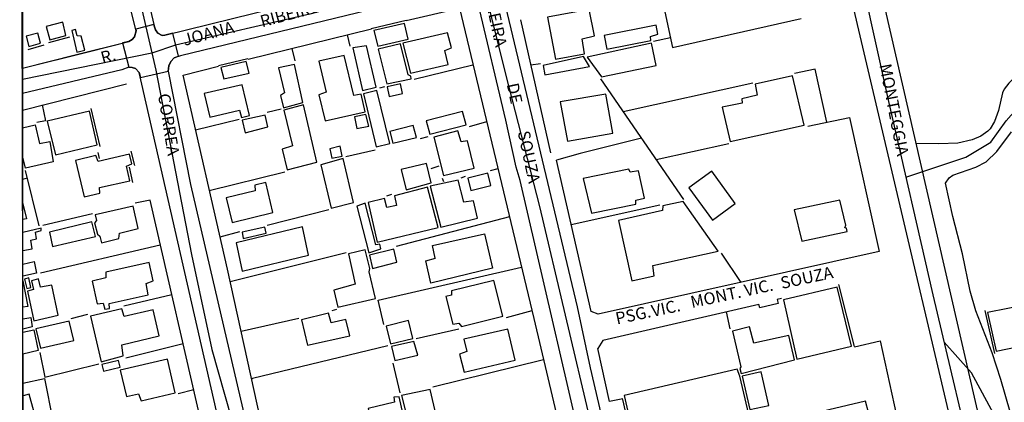
# Model space of a CAD drawing. Units: millimetres. Extents: x 178311 to 180727, y 1665960 to 1668738.
# Drawn here: x 178311 to 178518, y 1668376 to 1668456 of the extents above; entities that cross this region are included whole.
import ezdxf
from ezdxf.enums import TextEntityAlignment as Align

# ---------------------------------------------------------------- set-up
doc = ezdxf.new("R2010")
doc.units = ezdxf.units.MM
for name, color, linetype in [('IMAGEM', 7, 'Continuous'), ('V-AREA_VERDE', 3, 'Continuous'), ('V-CRUZAMENTO', 1, 'Continuous'), ('V-EDIFICACAO', 30, 'Continuous'), ('V-EIXO_DE_LOGRADOURO', 3, 'Continuous'), ('V-LOTE', 1, 'Continuous'), ('V-NOME_DOS_LOGRADOUROS', 7, 'Continuous'), ('V-QUADRA', 6, 'Continuous'), ('V-TESTADA', 1, 'Continuous'), ('X-LIMITE_5000', 7, 'Continuous')]:
    doc.layers.add(name, color=color, linetype=linetype)
picture_1 = doc.add_image_def('image1.jpg', size_in_pixel=(4025, 4629))

msp = doc.modelspace()

# ---------------------------------------------------------------- linework, layer by layer
at = {"layer": 'V-AREA_VERDE'}
msp.add_lwpolyline([(178311.99, 1668446.23), (178323.03, 1668449), (178334.29, 1668451.86), (178334.95, 1668452.22), (178335.44, 1668452.78), (178335.84, 1668454.06), (178329.26, 1668480.02), (178328.83, 1668481.13), (178324.74, 1668485.41), (178320.41, 1668489.57), (178315.3, 1668493.98), (178312.25, 1668496.19), (178311.89, 1668496.26)], dxfattribs=at)
at = {"layer": 'V-CRUZAMENTO'}
msp.add_lwpolyline([(178343.52, 1668453.55), (178341.79, 1668453.12), (178341.26, 1668453.1), (178340.38, 1668453.57), (178339.87, 1668454.27), (178339.57, 1668455.1), (178339.5, 1668455.38), (178335.75, 1668454.43), (178335.84, 1668454.06), (178335.44, 1668452.78), (178334.95, 1668452.22), (178334.29, 1668451.86), (178332.98, 1668451.52), (178334.31, 1668446.43), (178335.01, 1668446.39), (178335.67, 1668446.15), (178336.47, 1668445.33), (178336.71, 1668444.29), (178342.53, 1668445.62), (178342.68, 1668446.73), (178343.09, 1668447.66), (178343.79, 1668448.41), (178344.71, 1668448.73)], close=True, dxfattribs=at)
at = {"layer": 'V-EDIFICACAO'}
for points in [[(178421.9, 1668456.93), (178423.57, 1668448.12), (178429.7, 1668449.27), (178429.16, 1668452.41), (178431.74, 1668453.04), (178430.63, 1668458.49), (178421.9, 1668456.93)], [(178317, 1668454.99), (178317.74, 1668452.17), (178321.12, 1668453.08), (178320.44, 1668455.89), (178317, 1668454.99)], [(178385.58, 1668454.12), (178386.39, 1668450.86), (178392.77, 1668452.31), (178391.99, 1668455.59), (178385.58, 1668454.12)], [(178312.78, 1668452.93), (178313.37, 1668450.8), (178315.79, 1668451.47), (178315.23, 1668453.54), (178312.78, 1668452.93)], [(178324.33, 1668452.92), (178323.47, 1668452.99), (178323.11, 1668454.37), (178322.33, 1668454.13), (178323.39, 1668449.61), (178325.04, 1668449.98), (178324.33, 1668452.92)], [(178391.63, 1668451.5), (178393.22, 1668445.22), (178401.13, 1668446.98), (178400.46, 1668449.93), (178401.82, 1668450.52), (178401.02, 1668453.65), (178391.63, 1668451.5)], [(178433.8, 1668453.1), (178434.32, 1668450.23), (178443.56, 1668452.01), (178443.52, 1668452.88), (178445.04, 1668453.34), (178444.66, 1668455.23), (178433.8, 1668453.1)], [(178386.51, 1668450.22), (178388.28, 1668442.93), (178393.37, 1668444.04), (178393.33, 1668444.56), (178392.74, 1668444.85), (178391.18, 1668451.37), (178386.51, 1668450.22)], [(178430.21, 1668448.52), (178433.26, 1668444.41), (178444.69, 1668446.77), (178443.7, 1668451.5), (178430.21, 1668448.52)], [(178381.17, 1668450.51), (178383.19, 1668441.58), (178386.09, 1668442.26), (178384.04, 1668450.94), (178381.17, 1668450.51)], [(178353.57, 1668446.36), (178354.18, 1668443.98), (178359.44, 1668445.23), (178358.86, 1668447.64), (178353.57, 1668446.36)], [(178374.03, 1668447.7), (178375.56, 1668441.22), (178374.03, 1668440.63), (178375.35, 1668435.2), (178383.74, 1668437.13), (178382.89, 1668440.78), (178381.39, 1668440.49), (178381.39, 1668440.49), (178379.38, 1668448.92), (178374.03, 1668447.7)], [(178421.03, 1668446.83), (178421.34, 1668444.82), (178430.74, 1668446.58), (178429.45, 1668448.71), (178421.03, 1668446.83)], [(178368.95, 1668446.98), (178365.63, 1668446.3), (178366.9, 1668441.1), (178366.02, 1668440.55), (178366.66, 1668437.97), (178370.74, 1668439.08), (178368.95, 1668446.98), (178368.95, 1668446.98)], [(178465.42, 1668442.91), (178465.82, 1668440.57), (178462.61, 1668439.83), (178462.66, 1668438.91), (178458.47, 1668438.06), (178460.14, 1668430.9), (178475.64, 1668434.32), (178473.25, 1668444.63), (178465.42, 1668442.91)], [(178350.07, 1668440.95), (178351.25, 1668436.02), (178357.44, 1668437.43), (178357.44, 1668437.43), (178357.88, 1668435.93), (178359.53, 1668436.32), (178358.03, 1668442.77), (178350.07, 1668440.95)], [(178386.23, 1668441.59), (178383.4, 1668440.89), (178386.08, 1668429.75), (178388.94, 1668430.45), (178386.23, 1668441.59)], [(178388.35, 1668442.31), (178388.81, 1668440.33), (178391.57, 1668440.96), (178391.17, 1668442.95), (178388.35, 1668442.31)], [(178424.59, 1668439.21), (178426.12, 1668430.95), (178435.57, 1668432.63), (178434.17, 1668440.8), (178424.59, 1668439.21)], [(178317.21, 1668435.14), (178318.94, 1668428.08), (178327.63, 1668430.2), (178326.04, 1668437.27), (178317.21, 1668435.14)], [(178366.74, 1668437.48), (178368.52, 1668430.02), (178366.36, 1668429.32), (178367.44, 1668424.97), (178373.64, 1668426.56), (178370.84, 1668438.6), (178366.74, 1668437.48)], [(178396.54, 1668435.22), (178397.3, 1668432.42), (178404.88, 1668434.36), (178404.88, 1668434.36), (178404.14, 1668437.2), (178396.54, 1668435.22)], [(178358.03, 1668435.39), (178358.63, 1668432.7), (178363.41, 1668433.97), (178362.79, 1668436.38), (178358.03, 1668435.39)], [(178381.53, 1668436.04), (178382.04, 1668433.59), (178384.49, 1668434.08), (178383.9, 1668436.57), (178381.53, 1668436.04)], [(178393.82, 1668434.21), (178388.93, 1668432.98), (178389.56, 1668430.56), (178394.51, 1668431.75), (178393.82, 1668434.21)], [(178398.11, 1668431.77), (178400.18, 1668423.76), (178406.6, 1668425.33), (178405.21, 1668431.06), (178403.83, 1668430.8), (178403.15, 1668433.15), (178398.11, 1668431.77)], [(178376.33, 1668429.37), (178376.8, 1668427.38), (178378.92, 1668427.84), (178378.54, 1668429.92), (178376.33, 1668429.37)], [(178327.83, 1668426.72), (178327.36, 1668427.99), (178323.13, 1668426.9), (178324.9, 1668419.31), (178328.18, 1668420.08), (178328.12, 1668421.28), (178328.12, 1668421.28), (178334.51, 1668422.69), (178333.79, 1668425.71), (178334.89, 1668426.23), (178334.39, 1668428.27), (178327.83, 1668426.72)], [(178374.46, 1668426), (178376.64, 1668416.96), (178381.31, 1668418.12), (178379.17, 1668427.33), (178374.46, 1668426)], [(178391.31, 1668425.04), (178392.33, 1668420.79), (178397.58, 1668422.26), (178396.6, 1668426.3), (178391.31, 1668425.04)], [(178429.4, 1668423.13), (178431.17, 1668415.9), (178440.43, 1668417.8), (178440.4, 1668418.58), (178442.23, 1668419.01), (178441, 1668424.78), (178439.22, 1668424.46), (178438.92, 1668425.09), (178429.4, 1668423.13)], [(178451.52, 1668421.18), (178456.45, 1668414.44), (178461.23, 1668417.89), (178456.33, 1668424.66), (178451.52, 1668421.18)], [(178397.39, 1668421.55), (178399.63, 1668412.99), (178407.27, 1668414.87), (178406.42, 1668418.47), (178404.41, 1668418.21), (178403.22, 1668422.77), (178397.39, 1668421.55)], [(178405.25, 1668423.25), (178405.87, 1668420.62), (178410.08, 1668421.71), (178409.41, 1668424.27), (178405.25, 1668423.25)], [(178354.68, 1668419.07), (178355.88, 1668413.95), (178364.42, 1668416.02), (178362.95, 1668422.31), (178360.68, 1668421.77), (178360.75, 1668420.54), (178354.68, 1668419.07)], [(178389.9, 1668419.55), (178390.3, 1668417.53), (178388.3, 1668417.06), (178387.78, 1668418.99), (178384.36, 1668418.11), (178386.29, 1668409.85), (178399.07, 1668412.88), (178396.77, 1668421.34), (178389.9, 1668419.55)], [(178436.78, 1668414.35), (178439.56, 1668401.74), (178444.29, 1668402.77), (178443.96, 1668404.95), (178443.96, 1668404.95), (178457.64, 1668407.91), (178450.36, 1668418.3), (178446.04, 1668417.42), (178446.01, 1668416.45), (178436.78, 1668414.35)], [(178473.6, 1668416.58), (178475.16, 1668410.01), (178484.68, 1668412.08), (178484.5, 1668412.74), (178484.18, 1668412.79), (178484.38, 1668413.35), (178483.14, 1668418.62), (178473.6, 1668416.58)], [(178327.24, 1668415.51), (178327.51, 1668414.33), (178327.1, 1668413.87), (178327.74, 1668411.47), (178328.2, 1668411.1), (178328.59, 1668409.71), (178332.19, 1668410.56), (178332.35, 1668411.71), (178336.25, 1668412.66), (178335.17, 1668417.36), (178327.24, 1668415.51)], [(178382.04, 1668417.35), (178384.53, 1668407.62), (178387.06, 1668408.45), (178386.8, 1668409.4), (178385.98, 1668409.24), (178383.79, 1668417.97), (178382.04, 1668417.35)], [(178317.69, 1668411.92), (178318.27, 1668408.9), (178327.33, 1668411.04), (178326.54, 1668414.05), (178317.69, 1668411.92)], [(178356.75, 1668409.66), (178358.01, 1668403.75), (178371.9, 1668407.12), (178370.63, 1668413.01), (178356.75, 1668409.66)], [(178357.99, 1668411.91), (178358.22, 1668410.59), (178363.01, 1668411.72), (178362.75, 1668412.95), (178357.99, 1668411.91)], [(178398.44, 1668406.47), (178397.83, 1668409.09), (178408.76, 1668411.59), (178410.43, 1668404.41), (178397.5, 1668401.26), (178396.45, 1668405.9), (178398.45, 1668406.47)], [(178380.3, 1668407.41), (178381.69, 1668401.04), (178377.18, 1668399.75), (178378.05, 1668396.24), (178385.91, 1668398.05), (178384.56, 1668403.63), (178384.76, 1668404.32), (178383.73, 1668408.23), (178380.3, 1668407.41)], [(178384.65, 1668407.11), (178385.29, 1668404.34), (178390.39, 1668405.6), (178389.73, 1668408.34), (178384.65, 1668407.11)], [(178329.45, 1668403.56), (178329.48, 1668402.35), (178326.62, 1668401.63), (178327.66, 1668396.92), (178328.88, 1668397.07), (178329.27, 1668395.83), (178330.24, 1668395.95), (178330.14, 1668397), (178338.34, 1668398.81), (178337.93, 1668401.2), (178339.37, 1668401.7), (178338.55, 1668405.55), (178329.45, 1668403.56)], [(178315.78, 1668400.39), (178315.35, 1668402.18), (178313.93, 1668401.76), (178314.33, 1668399.93), (178313.03, 1668399.55), (178314.37, 1668393.34), (178319.46, 1668394.55), (178318.16, 1668400.84), (178315.78, 1668400.39)], [(178401.82, 1668399.63), (178401.81, 1668398.76), (178400.67, 1668398.47), (178402.13, 1668392.64), (178403.34, 1668392.86), (178403.89, 1668392.15), (178412.6, 1668394.34), (178412.6, 1668394.34), (178412.6, 1668394.34), (178412.6, 1668394.34), (178410.71, 1668401.82), (178401.82, 1668399.63)], [(178471.35, 1668397.75), (178474.12, 1668385.36), (178485.55, 1668388.07), (178482.55, 1668400.41), (178471.35, 1668397.75)], [(178326.25, 1668394.32), (178328.51, 1668384.78), (178333.07, 1668386.02), (178332.84, 1668388.3), (178340.64, 1668390.18), (178339.4, 1668395.68), (178333.31, 1668394.28), (178332.8, 1668395.89), (178326.25, 1668394.32)], [(178514.06, 1668395.08), (178515.87, 1668386.99), (178524.32, 1668388.76), (178522.57, 1668396.78), (178514.06, 1668395.08)], [(178370.46, 1668393.59), (178371.67, 1668388.24), (178380.54, 1668390.2), (178379.73, 1668393.62), (178376.65, 1668392.92), (178376.08, 1668394.95), (178370.46, 1668393.59)], [(178314.78, 1668391.66), (178315.78, 1668387.65), (178322.74, 1668389.26), (178321.76, 1668393.3), (178314.78, 1668391.66)], [(178388.15, 1668392.25), (178389.05, 1668388.57), (178393.76, 1668389.69), (178392.82, 1668393.39), (178388.15, 1668392.25)], [(178404.42, 1668389.51), (178405.01, 1668386.96), (178403.48, 1668386.37), (178404.46, 1668382.64), (178415.14, 1668385.13), (178413.62, 1668391.63), (178404.42, 1668389.51)], [(178465.09, 1668388.65), (178464.22, 1668392.1), (178460.67, 1668391.22), (178462.43, 1668383.72), (178462.18, 1668383.38), (178462.49, 1668382.3), (178473.64, 1668385.21), (178472.48, 1668390.29), (178465.09, 1668388.65)], [(178389.26, 1668388.01), (178390, 1668385.08), (178394.81, 1668386.18), (178393.97, 1668389.06), (178389.26, 1668388.01)], [(178332.48, 1668383.06), (178333.78, 1668377.53), (178336.3, 1668378.07), (178336.89, 1668376.62), (178344.01, 1668378.31), (178342.38, 1668385.36), (178332.48, 1668383.06)], [(178328.64, 1668384.22), (178328.98, 1668382.81), (178332.46, 1668383.64), (178332.13, 1668385.02), (178328.64, 1668384.22)], [(178437.98, 1668377.7), (178441.66, 1668361.54), (178461.38, 1668365.94), (178460.52, 1668370.24), (178464.61, 1668371.37), (178462.21, 1668381.76), (178461.61, 1668383.21), (178437.98, 1668377.7)], [(178462.69, 1668381.78), (178464.32, 1668374.76), (178468.27, 1668375.66), (178466.65, 1668382.66), (178462.69, 1668381.78)], [(178384.39, 1668375.03), (178385.72, 1668369.39), (178390.89, 1668370.5), (178390.96, 1668371.13), (178392.22, 1668371.57), (178390.86, 1668377.47), (178389.77, 1668377.39), (178389.88, 1668376.35), (178384.39, 1668375.03)], [(178391.35, 1668377.71), (178393.35, 1668370), (178399.16, 1668371.21), (178397.35, 1668379.01), (178391.35, 1668377.71)], [(178476.98, 1668373.82), (178478.47, 1668367.85), (178490.07, 1668370.62), (178490.03, 1668371.68), (178491.47, 1668372.09), (178490.94, 1668374.47), (178489.15, 1668374.16), (178488.49, 1668376.56), (178476.98, 1668373.82)]]:
    msp.add_lwpolyline(points, close=True, dxfattribs=at)
for points in [[(178312.02, 1668433.72), (178314.66, 1668434.41), (178315.57, 1668430.46), (178317.72, 1668430.92), (178318.44, 1668426.63), (178312.63, 1668425.3), (178312.03, 1668427.88)], [(178312.05, 1668418.1), (178312.88, 1668414.7), (178312.05, 1668414.54)], [(178312.07, 1668408.11), (178314.06, 1668408.45), (178313.76, 1668410.24), (178314.94, 1668410.5), (178314.75, 1668411.94), (178315.96, 1668412.25), (178315.9, 1668412.78), (178312.06, 1668411.81)], [(178312.07, 1668405.19), (178314.49, 1668405.75), (178314.95, 1668403.36), (178312.08, 1668402.72)], [(178313.34, 1668402.33), (178312.43, 1668402.07), (178312.92, 1668400.12), (178313.75, 1668400.31), (178313.34, 1668402.33)], [(178312.08, 1668401.71), (178313.11, 1668396.38), (178312.09, 1668396.19)], [(178312.09, 1668393.79), (178313.73, 1668394.06), (178314.04, 1668392.12), (178312.1, 1668391.58)], [(178312.1, 1668391.01), (178314.36, 1668391.44), (178315.27, 1668387.15), (178312.11, 1668386.35)], [(178312.12, 1668380.34), (178316.62, 1668381.25), (178318.4, 1668372.48), (178315.19, 1668371.68), (178313.41, 1668377.98), (178312.13, 1668377.64)]]:
    msp.add_lwpolyline(points, dxfattribs=at)
at = {"layer": 'V-EIXO_DE_LOGRADOURO'}
for points in [[(178326.09, 1668731.41), (178342.16, 1668726.16), (178354.66, 1668717.54), (178368.13, 1668700.52), (178383.25, 1668683.94), (178397.1, 1668674.19), (178411.25, 1668662.86), (178425.7, 1668650.86), (178439.55, 1668636.31), (178449.42, 1668619.28), (178455.99, 1668599.56), (178465.97, 1668560.4), (178470.74, 1668540.52), (178475.36, 1668520.27), (178493.31, 1668439.27), (178502.62, 1668398.77), (178512.3, 1668357.75), (178517.52, 1668337.58), (178527.58, 1668297.08), (178537.12, 1668256.44), (178550.08, 1668195.24), (178554.36, 1668177.56)], [(178320.91, 1668523.64), (178325.45, 1668504.84), (178330.74, 1668485.12), (178335.51, 1668464.94), (178339.9, 1668445.82), (178347.41, 1668407.26), (178351.65, 1668387.38), (178357.09, 1668368.18), (178365.72, 1668329.4), (178389.33, 1668229.94), (178399.5, 1668182.43)], [(178469.71, 1668204.94), (178467.05, 1668217.77), (178450.49, 1668290.25), (178443.29, 1668317.43), (178431.04, 1668371.79), (178420.34, 1668417.29), (178413.26, 1668444.71), (178408.76, 1668462.99), (178405.84, 1668472.24), (178399.62, 1668490.74), (178396.73, 1668499.99), (178396.28, 1668502.4)], [(178496.92, 1668423.44), (178509.5, 1668427.63), (178514.76, 1668430.76), (178517.95, 1668435.23), (178523.71, 1668441.76), (178531.02, 1668448.87), (178536.28, 1668457.18), (178539.05, 1668460.38), (178543.17, 1668463.22), (178546.94, 1668464.43), (178551.98, 1668464.64), (178563.29, 1668462.3), (178566.34, 1668461.45), (178570.6, 1668460.74), (178572.17, 1668461.02), (178577.78, 1668463.01), (178582.19, 1668465.85), (178589.51, 1668470.89), (178596.9, 1668477.14), (178600.1, 1668480.83), (178601.73, 1668484.17), (178603.34, 1668490.37)], [(178407.4, 1668467.29), (178404.95, 1668466.41), (178399.23, 1668465.44), (178379.72, 1668459.62), (178372.43, 1668457.64), (178344.03, 1668451.08), (178339.08, 1668449.4), (178312, 1668443.86)], [(178793.94, 1668449.22), (178783.04, 1668448.14), (178775.76, 1668446.57), (178763.04, 1668441.92), (178750.32, 1668434.42), (178686.48, 1668394.59), (178632.88, 1668362.19), (178567.23, 1668319.73), (178553.91, 1668311.18), (178540.36, 1668302.78), (178535.14, 1668315.83), (178528.72, 1668330.08), (178524.4, 1668348.76), (178519.03, 1668367.14), (178510.66, 1668382.44), (178504.96, 1668388.87)]]:
    msp.add_lwpolyline(points, dxfattribs=at)
at = {"layer": 'V-LOTE'}
for points in [[(178445.62, 1668462.04), (178448.08, 1668450.56), (178475.04, 1668456.63)], [(178403.49, 1668458.79), (178419.06, 1668393.83), (178440.28, 1668303.97), (178462.47, 1668208.73), (178403.87, 1668189.89), (178398.33, 1668213.61), (178395.24, 1668227.81), (178394.05, 1668232.38), (178386.93, 1668263.95), (178382.65, 1668281.99), (178370.41, 1668336.21), (178361.92, 1668372.45), (178354.92, 1668404.16), (178345.68, 1668444.76), (178353.07, 1668446.68)], [(178392.32, 1668456.24), (178403.49, 1668458.79)], [(178422.61, 1668428.52), (178416.37, 1668456.34)], [(178359.26, 1668448.13), (178385.1, 1668454.49)], [(178380.02, 1668453.2), (178380.55, 1668450.86)], [(178447.65, 1668452.58), (178444.12, 1668451.86)], [(178368.39, 1668450.35), (178369.03, 1668447.77)], [(178420.47, 1668447.17), (178418.46, 1668446.84)], [(178406.33, 1668446.85), (178394.03, 1668443.86)], [(178477.99, 1668446.06), (178473.66, 1668445.13)], [(178480.43, 1668434.97), (178477.99, 1668446.06)], [(178433.05, 1668443.99), (178450.43, 1668418.74)], [(178437.75, 1668437.14), (178464.94, 1668443.15)], [(178333.78, 1668442.88), (178312.01, 1668437.41)], [(178387.77, 1668442.32), (178386.75, 1668442.05)], [(178316.14, 1668438.54), (178316.85, 1668435.23), (178315.03, 1668434.85)], [(178366.17, 1668437.69), (178363.25, 1668436.93)], [(178357.41, 1668435.47), (178348.24, 1668433.25)], [(178409.17, 1668435), (178405.54, 1668433.94)], [(178476.44, 1668434.11), (178485.12, 1668435.94)], [(178485.12, 1668435.94), (178491.39, 1668407.89)], [(178396.85, 1668431.86), (178395.29, 1668431.42)], [(178441.6, 1668431.58), (178428.74, 1668428.36), (178423.79, 1668426.96)], [(178385.86, 1668429.11), (178379.7, 1668427.66)], [(178444.66, 1668427.15), (178459.92, 1668430.5)], [(178431.06, 1668395.32), (178423.79, 1668426.96)], [(178312.61, 1668424.79), (178315.47, 1668413.25)], [(178366.96, 1668424.5), (178351.09, 1668420.57)], [(178399.2, 1668425.7), (178397.48, 1668425.19)], [(178411.52, 1668425.19), (178409.94, 1668424.74)], [(178313.01, 1668423.19), (178312.04, 1668422.92)], [(178399.9, 1668423.21), (178400.14, 1668422.54)], [(178404.68, 1668423.58), (178403.75, 1668423.24)], [(178338.72, 1668418.58), (178335.57, 1668417.98)], [(178354.63, 1668350.15), (178349.84, 1668370.31), (178338.72, 1668418.58)], [(178389.29, 1668419.78), (178388.21, 1668419.44)], [(178376.18, 1668416.59), (178363.25, 1668413.34)], [(178426.91, 1668413.49), (178445.46, 1668417.62)], [(178316.29, 1668413.36), (178326.7, 1668415.79)], [(178413.94, 1668415.11), (178390.27, 1668408.92)], [(178357.47, 1668412), (178353.35, 1668410.86)], [(178340.86, 1668409.22), (178315.79, 1668403.3)], [(178379.79, 1668407.58), (178355.5, 1668401.55)], [(178491.39, 1668407.89), (178432.53, 1668394.74), (178431.06, 1668395.32)], [(178462.49, 1668401.36), (178458.36, 1668407.53)], [(178387.66, 1668392.58), (178386.47, 1668397.69), (178416.47, 1668404.62)], [(178343.28, 1668398.78), (178333.26, 1668396.39)], [(178470.9, 1668398.02), (178470.03, 1668397.8), (178470.21, 1668396.98), (178466.41, 1668396.08), (178466.14, 1668396.79), (178433.53, 1668389.23), (178432.44, 1668387.54)], [(178377.74, 1668395.73), (178376.77, 1668395.43)], [(178325.63, 1668394.65), (178322.14, 1668393.74)], [(178357.78, 1668391.22), (178369.85, 1668393.89)], [(178418.67, 1668395.44), (178413.25, 1668393.98)], [(178459.32, 1668395.23), (178460.11, 1668391.71)], [(178403.36, 1668391.61), (178394.44, 1668389.56)], [(178333.62, 1668385.6), (178345.65, 1668388.59)], [(178388.51, 1668388.13), (178360.2, 1668381.3), (178360, 1668381.13)], [(178437.71, 1668377.01), (178434.88, 1668376.44), (178432.44, 1668387.54)], [(178486.2, 1668387.93), (178491.57, 1668389.16)], [(178491.57, 1668389.16), (178497.94, 1668360.15)], [(178315.62, 1668386.74), (178316.7, 1668381.58), (178328.02, 1668384.35)], [(178389.56, 1668384.5), (178391.02, 1668378.27)], [(178421.09, 1668385.18), (178397.9, 1668379.46)], [(178347.89, 1668378.92), (178344.64, 1668378.08)]]:
    msp.add_lwpolyline(points, dxfattribs=at)
at = {"layer": 'V-QUADRA'}
for points in [[(178557.61, 1668177.57), (178529.69, 1668298.61), (178517.89, 1668348.84), (178489.87, 1668470.65), (178461.06, 1668592.76), (178458.13, 1668603), (178454.67, 1668613.13), (178450.24, 1668623.07), (178445.36, 1668632.6), (178440.67, 1668639.81), (178434.71, 1668646.24), (178428.49, 1668652.56), (178422, 1668658.17), (178389.9, 1668683.44), (178383.79, 1668688.75), (178378.01, 1668694.39), (178372.42, 1668699.96), (178367.17, 1668705.75), (178362.14, 1668711.65), (178357.3, 1668717.63), (178352.87, 1668723.65), (178347.56, 1668731.45)], [(178455.95, 1668588.34), (178470.11, 1668526.9), (178487.02, 1668454.18), (178513.31, 1668342.41), (178524.69, 1668292.83), (178534.6, 1668251.03), (178547.22, 1668195.38)], [(178311.99, 1668446.23), (178325.74, 1668449.63), (178334.29, 1668451.86), (178334.95, 1668452.22), (178335.44, 1668452.78), (178335.84, 1668454.06), (178329.26, 1668480.02), (178328.83, 1668481.13), (178324.74, 1668485.41), (178320.41, 1668489.57), (178315.3, 1668493.98), (178312.25, 1668496.19), (178311.89, 1668496.26)], [(178332.9, 1668483.6), (178339.57, 1668455.1), (178339.87, 1668454.27), (178340.38, 1668453.57), (178341.26, 1668453.1), (178341.79, 1668453.12), (178402.45, 1668468.12)], [(178411.68, 1668465.38), (178428.11, 1668396.25), (178430.86, 1668383.55), (178452.68, 1668290.03), (178471.67, 1668209.79)], [(178463.66, 1668221.36), (178431.51, 1668356.74), (178416.17, 1668422.73), (178415.37, 1668425.55), (178415.37, 1668425.55), (178413.21, 1668435.37), (178407.41, 1668459.75), (178406.69, 1668460.8), (178405.71, 1668461.67), (178404.32, 1668462.19), (178402.26, 1668462.53), (178400.66, 1668462.35), (178345.09, 1668448.86), (178343.79, 1668448.41), (178343.09, 1668447.66), (178342.68, 1668446.73), (178342.53, 1668445.62), (178347.2, 1668421.92), (178371.28, 1668318.56), (178382.62, 1668269.21), (178387.9, 1668247.06), (178392.6, 1668226.24)], [(178535.12, 1668459), (178532.95, 1668455.94), (178530.35, 1668451.5), (178528.83, 1668449.67), (178526.75, 1668448.17), (178523.61, 1668446.79), (178522.23, 1668445.98), (178519.46, 1668444.06), (178518.48, 1668443.1), (178517.56, 1668441.87), (178517.18, 1668441.06), (178516.34, 1668437.39), (178515.53, 1668435.05), (178514.6, 1668433.56), (178514.1, 1668433.05), (178512.64, 1668432.02), (178510.83, 1668431.21), (178507.86, 1668430.53), (178503.83, 1668430.38), (178499.15, 1668430.45)], [(178395.94, 1668186.17), (178384.24, 1668236.58), (178369, 1668303.88), (178356.15, 1668359.17), (178336.47, 1668445.33), (178335.67, 1668446.15), (178335.01, 1668446.39), (178334.31, 1668446.43), (178332.84, 1668445.89), (178312, 1668440.97)], [(178521.76, 1668363.88), (178516.81, 1668381.06), (178515, 1668386.63), (178511.57, 1668395.45), (178510.42, 1668399.58), (178508.84, 1668407.38), (178506.75, 1668415.19), (178505.22, 1668422.2), (178505.99, 1668423.28), (178506.77, 1668423.86), (178511.57, 1668425.52), (178513.77, 1668426.65), (178515.98, 1668428.8), (178519.09, 1668432.94)]]:
    msp.add_lwpolyline(points, dxfattribs=at)
at = {"layer": 'V-TESTADA'}
for points in [[(178403.49, 1668458.79), (178419.06, 1668393.83), (178440.28, 1668303.97), (178462.47, 1668208.73), (178403.87, 1668189.89), (178398.33, 1668213.61), (178395.24, 1668227.81), (178394.05, 1668232.38), (178386.93, 1668263.95), (178382.65, 1668281.99), (178370.41, 1668336.21), (178361.92, 1668372.45), (178354.92, 1668404.16), (178345.68, 1668444.76), (178353.07, 1668446.68)], [(178392.32, 1668456.24), (178403.49, 1668458.79)], [(178385.04, 1668454.58), (178392.33, 1668456.3)], [(178422.61, 1668428.52), (178416.37, 1668456.34)], [(178359.26, 1668448.13), (178385.1, 1668454.49)], [(178321.83, 1668452.71), (178317.49, 1668451.52)], [(178316.46, 1668451.03), (178313.13, 1668450.1)], [(178353.04, 1668446.82), (178359.2, 1668448.3)], [(178480.43, 1668434.97), (178477.99, 1668446.06)], [(178328.3, 1668429.87), (178326.4, 1668437.83)], [(178485.12, 1668435.94), (178491.39, 1668407.89)], [(178335.5, 1668425.85), (178334.78, 1668428.85)], [(178328.17, 1668427.33), (178327.85, 1668428.58)], [(178431.06, 1668395.32), (178423.79, 1668426.96)], [(178335.12, 1668422.32), (178334.4, 1668425.55)], [(178354.63, 1668350.15), (178349.84, 1668370.31), (178338.72, 1668418.58)], [(178482.87, 1668400.99), (178486.14, 1668388)], [(178513.45, 1668395.49), (178515.5, 1668386.51)], [(178437.71, 1668377.01), (178434.88, 1668376.44), (178432.44, 1668387.54)], [(178491.57, 1668389.16), (178497.94, 1668360.15)], [(178437.6, 1668376.9), (178441.28, 1668361.05)]]:
    msp.add_lwpolyline(points, dxfattribs=at)
at = {"layer": 'X-LIMITE_5000'}
msp.add_lwpolyline([(178311.43, 1668731.38), (178793.4, 1668732.31), (179275.37, 1668733.23), (179757.34, 1668734.13), (180239.3, 1668735), (180721.27, 1668735.86), (180722.24, 1668181.57), (180723.22, 1667627.29), (180724.18, 1667073), (180725.16, 1666518.72), (180726.13, 1665964.43), (180244.28, 1665963.58), (179762.43, 1665962.7), (179280.58, 1665961.8), (178798.74, 1665960.89), (178316.89, 1665959.95), (178315.8, 1666514.23), (178314.7, 1667068.52), (178313.61, 1667622.8), (178312.52, 1668177.09), (178311.43, 1668731.38)], dxfattribs=at)

# ---------------------------------------------------------------- texts
at = {"layer": 'V-NOME_DOS_LOGRADOUROS'}
for s, rotation, p in [('PEREIRA', 282, (178407.46, 1668463.59)), ('RIBEIRO', 15, (178362.37, 1668454.02)), ('JOANA', 15, (178346.17, 1668450.14)), ('R.', 15, (178328.98, 1668446.41)), ('MONTEGGIA', 281, (178490.63, 1668446.77)), ('DE', 282, (178412.61, 1668442.7)), ('CORREA', 279, (178339.61, 1668440.61)), ('SOUZA', 282, (178414.92, 1668432.7)), ('SOUZA', 12, (178471.17, 1668399.26)), ('VIC.', 12, (178463.58, 1668397.69)), ('MONT.', 12, (178452.32, 1668395.26)), ('PSG.', 12, (178436.62, 1668391.83)), ('VIC.', 12, (178444.14, 1668393.4))]:
    msp.add_text(s, height=2.5, rotation=rotation, dxfattribs=at).set_placement(p, align=Align.BOTTOM_LEFT)

# ---------------------------------------------------------------- referenced raster images: frames only (the image files are external)
at = {"layer": 'IMAGEM'}
image = msp.add_image(picture_1, insert=(178312.11, 1665959.95), size_in_units=(2415.27, 2777.71), dxfattribs=at)
image.dxf.flags = 7

doc.saveas('drawing.dxf')
